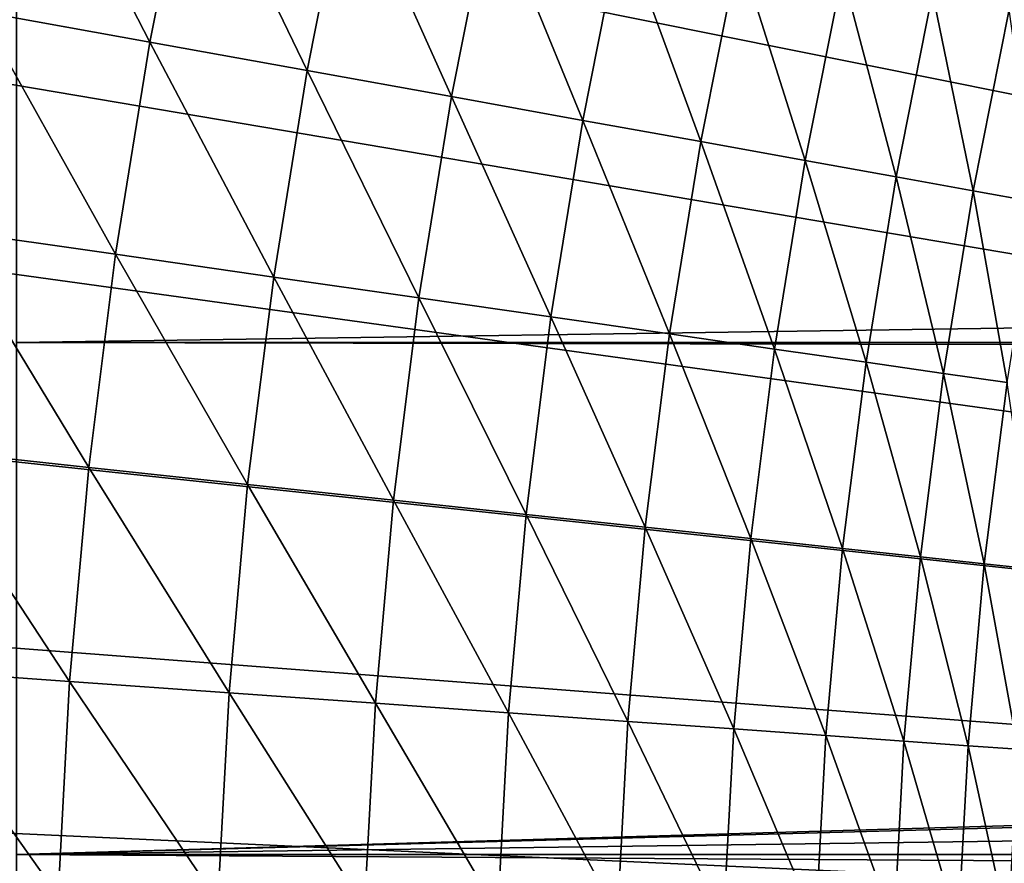
# Model space of a CAD drawing. Extents: x -30 to 67, y -210 to 30.
# Drawn here: x -11 to -10, y 0 to 2 of the extents above; entities that cross this region are included whole.
import ezdxf

# ---------------------------------------------------------------- set-up
doc = ezdxf.new("R2010")
doc.units = 0
doc.layers.add('L4', color=7, linetype='CONTINUOUS')

msp = doc.modelspace()

# ---------------------------------------------------------------- linework, layer by layer
at = {"layer": 'L4', "color": 7}
for points in [[(0, 0), (-9.778745, 28.044), (-8.918962, 28.32917)], [(0, 0), (-9.778745, 28.044), (-8.918962, 28.32917)], [(0, 0), (-10.62943, 27.73274), (-9.778745, 28.044)], [(0, 0), (-10.62943, 27.73274), (-9.778745, 28.044)], [(-11.47023, 27.39569), (-10.62943, 27.73274), (0, 0)], [(-11.47023, 27.39569), (-10.62943, 27.73274), (0, 0)], [(0, 0), (-12.30036, 27.03315), (-11.47023, 27.39569)], [(0, 0), (-12.30036, 27.03315), (-11.47023, 27.39569)], [(0, 0), (-13.11905, 26.64546), (-12.30036, 27.03315)], [(0, 0), (-13.11905, 26.64546), (-12.30036, 27.03315)], [(-13.92553, 26.23299), (-13.11905, 26.64546), (0, 0)], [(-13.92553, 26.23299), (-13.11905, 26.64546), (0, 0)], [(0, 0), (-14.71906, 25.79611), (-13.92553, 26.23299)], [(0, 0), (-14.71906, 25.79611), (-13.92553, 26.23299)], [(0, 0), (-15.49889, 25.33524), (-14.71906, 25.79611)], [(0, 0), (-15.49889, 25.33524), (-14.71906, 25.79611)], [(-16.26431, 24.8508), (-15.49889, 25.33524), (0, 0)], [(-16.26431, 24.8508), (-15.49889, 25.33524), (0, 0)], [(0, 0), (-17.0146, 24.34324), (-16.26431, 24.8508)], [(0, 0), (-17.0146, 24.34324), (-16.26431, 24.8508)], [(0, 0), (-17.74906, 23.81304), (-17.0146, 24.34324)], [(0, 0), (-17.74906, 23.81304), (-17.0146, 24.34324)], [(-18.46701, 23.26068), (-17.74906, 23.81304), (0, 0)], [(-18.46701, 23.26068), (-17.74906, 23.81304), (0, 0)], [(0, 0), (-19.16779, 22.68669), (-18.46701, 23.26068)], [(0, 0), (-19.16779, 22.68669), (-18.46701, 23.26068)], [(0, 0), (-19.85073, 22.0916), (-19.16779, 22.68669)], [(0, 0), (-19.85073, 22.0916), (-19.16779, 22.68669)], [(-20.51521, 21.47595), (-19.85073, 22.0916), (0, 0)], [(-20.51521, 21.47595), (-19.85073, 22.0916), (0, 0)], [(0, 0), (-21.1606, 20.84032), (-20.51521, 21.47595)], [(0, 0), (-21.1606, 20.84032), (-20.51521, 21.47595)], [(0, 0), (-21.78631, 20.18531), (-21.1606, 20.84032)], [(0, 0), (-21.78631, 20.18531), (-21.1606, 20.84032)], [(-22.39175, 19.51153), (-21.78631, 20.18531), (0, 0)], [(-22.39175, 19.51153), (-21.78631, 20.18531), (0, 0)], [(0, 0), (-22.97636, 18.81959), (-22.39175, 19.51153)], [(0, 0), (-22.97636, 18.81959), (-22.39175, 19.51153)], [(0, 0), (-23.5396, 18.11014), (-22.97636, 18.81959)], [(0, 0), (-23.5396, 18.11014), (-22.97636, 18.81959)], [(-24.08094, 17.38385), (-23.5396, 18.11014), (0, 0)], [(-24.08094, 17.38385), (-23.5396, 18.11014), (0, 0)], [(0, 0), (-24.59988, 16.64139), (-24.08094, 17.38385)], [(0, 0), (-24.59988, 16.64139), (-24.08094, 17.38385)], [(0, 0), (-25.09594, 15.88345), (-24.59988, 16.64139)], [(0, 0), (-25.09594, 15.88345), (-24.59988, 16.64139)], [(-25.56865, 15.11073), (-25.09594, 15.88345), (0, 0)], [(-25.56865, 15.11073), (-25.09594, 15.88345), (0, 0)], [(0, 0), (-26.01757, 14.32396), (-25.56865, 15.11073)], [(0, 0), (-26.01757, 14.32396), (-25.56865, 15.11073)], [(0, 0), (-26.4423, 13.52386), (-26.01757, 14.32396)], [(0, 0), (-26.4423, 13.52386), (-26.01757, 14.32396)], [(-26.84243, 12.71118), (-26.4423, 13.52386), (0, 0)], [(-26.84243, 12.71118), (-26.4423, 13.52386), (0, 0)], [(0, 0), (-27.21759, 11.88668), (-26.84243, 12.71118)], [(0, 0), (-27.21759, 11.88668), (-26.84243, 12.71118)], [(0, 0), (-27.56742, 11.05112), (-27.21759, 11.88668)], [(0, 0), (-27.56742, 11.05112), (-27.21759, 11.88668)], [(-27.89162, 10.20528), (-27.56742, 11.05112), (0, 0)], [(-27.89162, 10.20528), (-27.56742, 11.05112), (0, 0)], [(0, 0), (-28.18987, 9.349941), (-27.89162, 10.20528)], [(0, 0), (-28.18987, 9.349941), (-27.89162, 10.20528)], [(0, 0), (-28.46189, 8.48591), (-28.18987, 9.349941)], [(0, 0), (-28.46189, 8.48591), (-28.18987, 9.349941)], [(-28.70744, 7.613983), (-28.46189, 8.48591), (0, 0)], [(-28.70744, 7.613983), (-28.46189, 8.48591), (0, 0)], [(0, 0), (-28.92629, 6.734975), (-28.70744, 7.613983)], [(0, 0), (-28.92629, 6.734975), (-28.70744, 7.613983)], [(0, 0), (-29.11822, 5.849701), (-28.92629, 6.734975)], [(0, 0), (-29.11822, 5.849701), (-28.92629, 6.734975)], [(-29.28307, 4.958986), (-29.11822, 5.849701), (0, 0)], [(-29.28307, 4.958986), (-29.11822, 5.849701), (0, 0)], [(0, 0), (-29.42069, 4.063658), (-29.28307, 4.958986)], [(0, 0), (-29.42069, 4.063658), (-29.28307, 4.958986)], [(0, 0), (-29.53093, 3.16455), (-29.42069, 4.063658)], [(0, 0), (-29.53093, 3.16455), (-29.42069, 4.063658)], [(-29.6137, 2.262498), (-29.53093, 3.16455), (0, 0)], [(-29.6137, 2.262498), (-29.53093, 3.16455), (0, 0)], [(-11.48781, 2.499021, 115.3944), (-11.56969, 2.087402, 115.3944), (-11.24673, 2.029133, 116.0451)], [(-11.48781, 2.499021, 115.3944), (-11.56969, 2.087402, 115.3944), (-11.24673, 2.029133, 116.0451)], [(-11.48781, 2.499021, 115.3944), (-11.24673, 2.029133, 116.0451), (-11.16714, 2.429262, 116.0451)], [(-11.48781, 2.499021, 115.3944), (-11.24673, 2.029133, 116.0451), (-11.16714, 2.429262, 116.0451)], [(-11.5, 2.426468, 91.87645), (21.91608, 2.426534, 91.87645), (21.96419, 1.943381, 91.93888)], [(-11.5, 2.426468, 91.87645), (21.96419, 1.943381, 91.93888), (-11.5, 1.459054, 91.98745)], [(-11.5, 1.459054, 58.01255), (21.96409, 1.944569, 58.06125), (-11.5, 2.426468, 58.12354)], [(-11.5, 2.426468, 58.12354), (21.96409, 1.944569, 58.06125), (21.91608, 2.426468, 58.12354)], [(-11.16714, 2.429262, 116.0451), (-11.24673, 2.029133, 116.0451), (-10.94792, 1.975221, 116.7075)], [(-11.16714, 2.429262, 116.0451), (-11.24673, 2.029133, 116.0451), (-10.94792, 1.975221, 116.7075)], [(-11.16714, 2.429262, 116.0451), (-10.94792, 1.975221, 116.7075), (-10.87044, 2.36472, 116.7075)], [(-11.16714, 2.429262, 116.0451), (-10.94792, 1.975221, 116.7075), (-10.87044, 2.36472, 116.7075)], [(-10.87044, 2.36472, 116.7075), (-10.94792, 1.975221, 116.7075), (-10.67367, 1.925742, 117.3809)], [(-10.87044, 2.36472, 116.7075), (-10.94792, 1.975221, 116.7075), (-10.67367, 1.925742, 117.3809)], [(-10.87044, 2.36472, 116.7075), (-10.67367, 1.925742, 117.3809), (-10.59813, 2.305483, 117.3809)], [(-10.87044, 2.36472, 116.7075), (-10.67367, 1.925742, 117.3809), (-10.59813, 2.305483, 117.3809)], [(-10.59813, 2.305483, 117.3809), (-10.67367, 1.925742, 117.3809), (-10.42437, 1.880764, 118.0641)], [(-10.59813, 2.305483, 117.3809), (-10.67367, 1.925742, 117.3809), (-10.42437, 1.880764, 118.0641)], [(-10.59813, 2.305483, 117.3809), (-10.42437, 1.880764, 118.0641), (-10.3506, 2.251636, 118.0641)], [(-10.59813, 2.305483, 117.3809), (-10.42437, 1.880764, 118.0641), (-10.3506, 2.251636, 118.0641)], [(0, 0), (-29.66892, 1.358341), (-29.6137, 2.262498)], [(0, 0), (-29.66892, 1.358341), (-29.6137, 2.262498)], [(-10.3506, 2.251636, 118.0641), (-10.42437, 1.880764, 118.0641), (-10.20038, 1.84035, 118.7564)], [(-10.3506, 2.251636, 118.0641), (-10.42437, 1.880764, 118.0641), (-10.20038, 1.84035, 118.7564)], [(-10.3506, 2.251636, 118.0641), (-10.20038, 1.84035, 118.7564), (-10.12819, 2.203253, 118.7564)], [(-10.3506, 2.251636, 118.0641), (-10.20038, 1.84035, 118.7564), (-10.12819, 2.203253, 118.7564)], [(-10.12819, 2.203253, 118.7564), (-10.20038, 1.84035, 118.7564), (-10.00199, 1.804557, 119.4567)], [(-10.12819, 2.203253, 118.7564), (-10.20038, 1.84035, 118.7564), (-10.00199, 1.804557, 119.4567)], [(-10.12819, 2.203253, 118.7564), (-10.00199, 1.804557, 119.4567), (-9.931206, 2.160402, 119.4567)], [(-10.12819, 2.203253, 118.7564), (-10.00199, 1.804557, 119.4567), (-9.931206, 2.160402, 119.4567)], [(-9.931206, 2.160402, 119.4567), (-10.00199, 1.804557, 119.4567), (-9.829489, 1.773435, 120.164)], [(-9.931206, 2.160402, 119.4567), (-10.00199, 1.804557, 119.4567), (-9.829489, 1.773435, 120.164)], [(-9.931206, 2.160402, 119.4567), (-9.829489, 1.773435, 120.164), (-9.759927, 2.123142, 120.164)], [(-9.931206, 2.160402, 119.4567), (-9.829489, 1.773435, 120.164), (-9.759927, 2.123142, 120.164)], [(-9.759927, 2.123142, 120.164), (-9.829489, 1.773435, 120.164), (-9.683117, 1.747027, 120.8774)], [(-9.759927, 2.123142, 120.164), (-9.829489, 1.773435, 120.164), (-9.683117, 1.747027, 120.8774)], [(-9.759927, 2.123142, 120.164), (-9.683117, 1.747027, 120.8774), (-9.614592, 2.091527, 120.8774)], [(-9.759927, 2.123142, 120.164), (-9.683117, 1.747027, 120.8774), (-9.614592, 2.091527, 120.8774)], [(-11.56969, 2.087402, 115.3944), (-11.63682, 1.673123, 115.3944), (-11.31199, 1.626418, 116.0451)], [(-11.56969, 2.087402, 115.3944), (-11.63682, 1.673123, 115.3944), (-11.31199, 1.626418, 116.0451)], [(-11.56969, 2.087402, 115.3944), (-11.31199, 1.626418, 116.0451), (-11.24673, 2.029133, 116.0451)], [(-11.56969, 2.087402, 115.3944), (-11.31199, 1.626418, 116.0451), (-11.24673, 2.029133, 116.0451)], [(-9.614592, 2.091527, 120.8774), (-9.683117, 1.747027, 120.8774), (-9.56308, 1.725369, 121.5958)], [(-9.614592, 2.091527, 120.8774), (-9.683117, 1.747027, 120.8774), (-9.56308, 1.725369, 121.5958)], [(-11.24673, 2.029133, 116.0451), (-11.31199, 1.626418, 116.0451), (-11.01144, 1.583206, 116.7075)], [(-11.24673, 2.029133, 116.0451), (-11.31199, 1.626418, 116.0451), (-11.01144, 1.583206, 116.7075)], [(-11.24673, 2.029133, 116.0451), (-11.01144, 1.583206, 116.7075), (-10.94792, 1.975221, 116.7075)], [(-11.24673, 2.029133, 116.0451), (-11.01144, 1.583206, 116.7075), (-10.94792, 1.975221, 116.7075)], [(-10.94792, 1.975221, 116.7075), (-11.01144, 1.583206, 116.7075), (-10.7356, 1.543547, 117.3809)], [(-10.94792, 1.975221, 116.7075), (-11.01144, 1.583206, 116.7075), (-10.7356, 1.543547, 117.3809)], [(-10.94792, 1.975221, 116.7075), (-10.7356, 1.543547, 117.3809), (-10.67367, 1.925742, 117.3809)], [(-10.94792, 1.975221, 116.7075), (-10.7356, 1.543547, 117.3809), (-10.67367, 1.925742, 117.3809)], [(-11.5, 1.459054, 58.01255), (22.00167, 1.459115, 58.01255), (21.96409, 1.944569, 58.06125)], [(-11.5, 1.459054, 91.98745), (21.96419, 1.943381, 91.93888), (22.00167, 1.459054, 91.98745)], [(-10.67367, 1.925742, 117.3809), (-10.7356, 1.543547, 117.3809), (-10.48486, 1.507495, 118.0641)], [(-10.67367, 1.925742, 117.3809), (-10.7356, 1.543547, 117.3809), (-10.48486, 1.507495, 118.0641)], [(-10.67367, 1.925742, 117.3809), (-10.48486, 1.507495, 118.0641), (-10.42437, 1.880764, 118.0641)], [(-10.67367, 1.925742, 117.3809), (-10.48486, 1.507495, 118.0641), (-10.42437, 1.880764, 118.0641)], [(-10.42437, 1.880764, 118.0641), (-10.48486, 1.507495, 118.0641), (-10.25956, 1.475102, 118.7564)], [(-10.42437, 1.880764, 118.0641), (-10.48486, 1.507495, 118.0641), (-10.25956, 1.475102, 118.7564)], [(-10.42437, 1.880764, 118.0641), (-10.25956, 1.475102, 118.7564), (-10.20038, 1.84035, 118.7564)], [(-10.42437, 1.880764, 118.0641), (-10.25956, 1.475102, 118.7564), (-10.20038, 1.84035, 118.7564)], [(-10.20038, 1.84035, 118.7564), (-10.25956, 1.475102, 118.7564), (-10.06002, 1.446413, 119.4567)], [(-10.20038, 1.84035, 118.7564), (-10.25956, 1.475102, 118.7564), (-10.06002, 1.446413, 119.4567)], [(-10.20038, 1.84035, 118.7564), (-10.06002, 1.446413, 119.4567), (-10.00199, 1.804557, 119.4567)], [(-10.20038, 1.84035, 118.7564), (-10.06002, 1.446413, 119.4567), (-10.00199, 1.804557, 119.4567)], [(-10.00199, 1.804557, 119.4567), (-10.06002, 1.446413, 119.4567), (-9.886524, 1.421467, 120.164)], [(-10.00199, 1.804557, 119.4567), (-10.06002, 1.446413, 119.4567), (-9.886524, 1.421467, 120.164)], [(-10.00199, 1.804557, 119.4567), (-9.886524, 1.421467, 120.164), (-9.829489, 1.773435, 120.164)], [(-10.00199, 1.804557, 119.4567), (-9.886524, 1.421467, 120.164), (-9.829489, 1.773435, 120.164)], [(-9.829489, 1.773435, 120.164), (-9.886524, 1.421467, 120.164), (-9.739303, 1.4003, 120.8774)], [(-9.829489, 1.773435, 120.164), (-9.886524, 1.421467, 120.164), (-9.739303, 1.4003, 120.8774)], [(-9.829489, 1.773435, 120.164), (-9.739303, 1.4003, 120.8774), (-9.683117, 1.747027, 120.8774)], [(-9.829489, 1.773435, 120.164), (-9.739303, 1.4003, 120.8774), (-9.683117, 1.747027, 120.8774)], [(-9.683117, 1.747027, 120.8774), (-9.739303, 1.4003, 120.8774), (-9.618569, 1.382941, 121.5958)], [(-9.683117, 1.747027, 120.8774), (-9.739303, 1.4003, 120.8774), (-9.618569, 1.382941, 121.5958)], [(-9.683117, 1.747027, 120.8774), (-9.618569, 1.382941, 121.5958), (-9.56308, 1.725369, 121.5958)], [(-9.683117, 1.747027, 120.8774), (-9.618569, 1.382941, 121.5958), (-9.56308, 1.725369, 121.5958)], [(-11.63682, 1.673123, 115.3944), (-11.68913, 1.256711, 115.3944), (-11.36283, 1.221631, 116.0451)], [(-11.63682, 1.673123, 115.3944), (-11.68913, 1.256711, 115.3944), (-11.36283, 1.221631, 116.0451)], [(-11.63682, 1.673123, 115.3944), (-11.36283, 1.221631, 116.0451), (-11.31199, 1.626418, 116.0451)], [(-11.63682, 1.673123, 115.3944), (-11.36283, 1.221631, 116.0451), (-11.31199, 1.626418, 116.0451)], [(-11.31199, 1.626418, 116.0451), (-11.36283, 1.221631, 116.0451), (-11.06093, 1.189173, 116.7075)], [(-11.31199, 1.626418, 116.0451), (-11.36283, 1.221631, 116.0451), (-11.06093, 1.189173, 116.7075)], [(-11.31199, 1.626418, 116.0451), (-11.06093, 1.189173, 116.7075), (-11.01144, 1.583206, 116.7075)], [(-11.31199, 1.626418, 116.0451), (-11.06093, 1.189173, 116.7075), (-11.01144, 1.583206, 116.7075)], [(-11.01144, 1.583206, 116.7075), (-11.06093, 1.189173, 116.7075), (-10.78386, 1.159384, 117.3809)], [(-11.01144, 1.583206, 116.7075), (-11.06093, 1.189173, 116.7075), (-10.78386, 1.159384, 117.3809)], [(-11.01144, 1.583206, 116.7075), (-10.78386, 1.159384, 117.3809), (-10.7356, 1.543547, 117.3809)], [(-11.01144, 1.583206, 116.7075), (-10.78386, 1.159384, 117.3809), (-10.7356, 1.543547, 117.3809)], [(-10.7356, 1.543547, 117.3809), (-10.78386, 1.159384, 117.3809), (-10.53199, 1.132306, 118.0641)], [(-10.7356, 1.543547, 117.3809), (-10.78386, 1.159384, 117.3809), (-10.53199, 1.132306, 118.0641)], [(-10.7356, 1.543547, 117.3809), (-10.53199, 1.132306, 118.0641), (-10.48486, 1.507495, 118.0641)], [(-10.7356, 1.543547, 117.3809), (-10.53199, 1.132306, 118.0641), (-10.48486, 1.507495, 118.0641)], [(-10.48486, 1.507495, 118.0641), (-10.53199, 1.132306, 118.0641), (-10.30567, 1.107975, 118.7564)], [(-10.48486, 1.507495, 118.0641), (-10.53199, 1.132306, 118.0641), (-10.30567, 1.107975, 118.7564)], [(-10.48486, 1.507495, 118.0641), (-10.30567, 1.107975, 118.7564), (-10.25956, 1.475102, 118.7564)], [(-10.48486, 1.507495, 118.0641), (-10.30567, 1.107975, 118.7564), (-10.25956, 1.475102, 118.7564)], [(-11.5, 1.459054, 58.01255), (22.00649, 1.384531, 58.00631), (22.00167, 1.459115, 58.01255)], [(-11.5, 1.459054, 91.98745), (22.00167, 1.459054, 91.98745), (-11.5, 0.486881, 92.04305)], [(-11.5, 0.486881, 92.04305), (22.00167, 1.459054, 91.98745), (22.00649, 1.3846, 91.99369)], [(-11.5, 0.486881, 57.95695), (22.00649, 1.384531, 58.00631), (-11.5, 1.459054, 58.01255)], [(-10.25956, 1.475102, 118.7564), (-10.30567, 1.107975, 118.7564), (-10.10524, 1.086426, 119.4567)], [(-10.25956, 1.475102, 118.7564), (-10.30567, 1.107975, 118.7564), (-10.10524, 1.086426, 119.4567)], [(-10.25956, 1.475102, 118.7564), (-10.10524, 1.086426, 119.4567), (-10.06002, 1.446413, 119.4567)], [(-10.25956, 1.475102, 118.7564), (-10.10524, 1.086426, 119.4567), (-10.06002, 1.446413, 119.4567)], [(-10.06002, 1.446413, 119.4567), (-10.10524, 1.086426, 119.4567), (-9.930959, 1.067689, 120.164)], [(-10.06002, 1.446413, 119.4567), (-10.10524, 1.086426, 119.4567), (-9.930959, 1.067689, 120.164)], [(-10.06002, 1.446413, 119.4567), (-9.930959, 1.067689, 120.164), (-9.886524, 1.421467, 120.164)], [(-10.06002, 1.446413, 119.4567), (-9.930959, 1.067689, 120.164), (-9.886524, 1.421467, 120.164)], [(-9.886524, 1.421467, 120.164), (-9.930959, 1.067689, 120.164), (-9.783077, 1.05179, 120.8774)], [(-9.886524, 1.421467, 120.164), (-9.930959, 1.067689, 120.164), (-9.783077, 1.05179, 120.8774)], [(-9.886524, 1.421467, 120.164), (-9.783077, 1.05179, 120.8774), (-9.739303, 1.4003, 120.8774)], [(-9.886524, 1.421467, 120.164), (-9.783077, 1.05179, 120.8774), (-9.739303, 1.4003, 120.8774)], [(-11.5, 0.486881, 92.04305), (22.00649, 1.3846, 91.99369), (22.03012, 0.936236, 92.02427)], [(-11.5, 0.486881, 57.95695), (22.03015, 0.935377, 57.97568), (22.00649, 1.384531, 58.00631)], [(-9.739303, 1.4003, 120.8774), (-9.783077, 1.05179, 120.8774), (-9.6618, 1.038751, 121.5958)], [(-9.739303, 1.4003, 120.8774), (-9.783077, 1.05179, 120.8774), (-9.6618, 1.038751, 121.5958)], [(-9.739303, 1.4003, 120.8774), (-9.6618, 1.038751, 121.5958), (-9.618569, 1.382941, 121.5958)], [(-9.739303, 1.4003, 120.8774), (-9.6618, 1.038751, 121.5958), (-9.618569, 1.382941, 121.5958)], [(-9.618569, 1.382941, 121.5958), (-9.6618, 1.038751, 121.5958), (-9.567298, 1.028591, 122.3183)], [(-9.618569, 1.382941, 121.5958), (-9.6618, 1.038751, 121.5958), (-9.567298, 1.028591, 122.3183)], [(0, 0), (-29.69655, 0.452921), (-29.66892, 1.358341)], [(0, 0), (-29.69655, 0.452921), (-29.66892, 1.358341)], [(-11.68913, 1.256711, 115.3944), (-11.72653, 0.838698, 115.3944), (-11.39919, 0.815286, 116.0451)], [(-11.68913, 1.256711, 115.3944), (-11.72653, 0.838698, 115.3944), (-11.39919, 0.815286, 116.0451)], [(-11.68913, 1.256711, 115.3944), (-11.39919, 0.815286, 116.0451), (-11.36283, 1.221631, 116.0451)], [(-11.68913, 1.256711, 115.3944), (-11.39919, 0.815286, 116.0451), (-11.36283, 1.221631, 116.0451)], [(-11.36283, 1.221631, 116.0451), (-11.39919, 0.815286, 116.0451), (-11.09633, 0.793625, 116.7075)], [(-11.36283, 1.221631, 116.0451), (-11.39919, 0.815286, 116.0451), (-11.09633, 0.793625, 116.7075)], [(-11.36283, 1.221631, 116.0451), (-11.09633, 0.793625, 116.7075), (-11.06093, 1.189173, 116.7075)], [(-11.36283, 1.221631, 116.0451), (-11.09633, 0.793625, 116.7075), (-11.06093, 1.189173, 116.7075)], [(-11.06093, 1.189173, 116.7075), (-11.09633, 0.793625, 116.7075), (-10.81837, 0.773745, 117.3809)], [(-11.06093, 1.189173, 116.7075), (-11.09633, 0.793625, 116.7075), (-10.81837, 0.773745, 117.3809)], [(-11.06093, 1.189173, 116.7075), (-10.81837, 0.773745, 117.3809), (-10.78386, 1.159384, 117.3809)], [(-11.06093, 1.189173, 116.7075), (-10.81837, 0.773745, 117.3809), (-10.78386, 1.159384, 117.3809)], [(-10.78386, 1.159384, 117.3809), (-10.81837, 0.773745, 117.3809), (-10.56569, 0.755673, 118.0641)], [(-10.78386, 1.159384, 117.3809), (-10.81837, 0.773745, 117.3809), (-10.56569, 0.755673, 118.0641)], [(-10.78386, 1.159384, 117.3809), (-10.56569, 0.755673, 118.0641), (-10.53199, 1.132306, 118.0641)], [(-10.78386, 1.159384, 117.3809), (-10.56569, 0.755673, 118.0641), (-10.53199, 1.132306, 118.0641)], [(-10.53199, 1.132306, 118.0641), (-10.56569, 0.755673, 118.0641), (-10.33865, 0.739435, 118.7564)], [(-10.53199, 1.132306, 118.0641), (-10.56569, 0.755673, 118.0641), (-10.33865, 0.739435, 118.7564)], [(-10.53199, 1.132306, 118.0641), (-10.33865, 0.739435, 118.7564), (-10.30567, 1.107975, 118.7564)], [(-10.53199, 1.132306, 118.0641), (-10.33865, 0.739435, 118.7564), (-10.30567, 1.107975, 118.7564)], [(-10.30567, 1.107975, 118.7564), (-10.33865, 0.739435, 118.7564), (-10.13758, 0.725054, 119.4567)], [(-10.30567, 1.107975, 118.7564), (-10.33865, 0.739435, 118.7564), (-10.13758, 0.725054, 119.4567)], [(-10.30567, 1.107975, 118.7564), (-10.13758, 0.725054, 119.4567), (-10.10524, 1.086426, 119.4567)], [(-10.30567, 1.107975, 118.7564), (-10.13758, 0.725054, 119.4567), (-10.10524, 1.086426, 119.4567)], [(-10.10524, 1.086426, 119.4567), (-10.13758, 0.725054, 119.4567), (-9.962739, 0.712549, 120.164)], [(-10.10524, 1.086426, 119.4567), (-10.13758, 0.725054, 119.4567), (-9.962739, 0.712549, 120.164)], [(-10.10524, 1.086426, 119.4567), (-9.962739, 0.712549, 120.164), (-9.930959, 1.067689, 120.164)], [(-10.10524, 1.086426, 119.4567), (-9.962739, 0.712549, 120.164), (-9.930959, 1.067689, 120.164)], [(-9.930959, 1.067689, 120.164), (-9.962739, 0.712549, 120.164), (-9.814384, 0.701939, 120.8774)], [(-9.930959, 1.067689, 120.164), (-9.962739, 0.712549, 120.164), (-9.814384, 0.701939, 120.8774)], [(-9.930959, 1.067689, 120.164), (-9.814384, 0.701939, 120.8774), (-9.783077, 1.05179, 120.8774)], [(-9.930959, 1.067689, 120.164), (-9.814384, 0.701939, 120.8774), (-9.783077, 1.05179, 120.8774)], [(-9.783077, 1.05179, 120.8774), (-9.814384, 0.701939, 120.8774), (-9.69272, 0.693237, 121.5958)], [(-9.783077, 1.05179, 120.8774), (-9.814384, 0.701939, 120.8774), (-9.69272, 0.693237, 121.5958)], [(-9.783077, 1.05179, 120.8774), (-9.69272, 0.693237, 121.5958), (-9.6618, 1.038751, 121.5958)], [(-9.783077, 1.05179, 120.8774), (-9.69272, 0.693237, 121.5958), (-9.6618, 1.038751, 121.5958)], [(-9.6618, 1.038751, 121.5958), (-9.69272, 0.693237, 121.5958), (-9.597914, 0.686456, 122.3183)], [(-9.6618, 1.038751, 121.5958), (-9.69272, 0.693237, 121.5958), (-9.597914, 0.686456, 122.3183)], [(-9.6618, 1.038751, 121.5958), (-9.597914, 0.686456, 122.3183), (-9.567298, 1.028591, 122.3183)], [(-9.6618, 1.038751, 121.5958), (-9.597914, 0.686456, 122.3183), (-9.567298, 1.028591, 122.3183)], [(22.03012, 0.936236, 92.02427), (22.04462, 0.486881, 92.04305), (-11.5, 0.486881, 92.04305)], [(22.04462, 0.486881, 57.95695), (22.03015, 0.935377, 57.97568), (-11.5, 0.486881, 57.95695)], [(-11.72653, 0.838698, 115.3944), (-11.749, 0.419617, 115.3944), (-11.42103, 0.407903, 116.0451)], [(-11.72653, 0.838698, 115.3944), (-11.749, 0.419617, 115.3944), (-11.42103, 0.407903, 116.0451)], [(-11.72653, 0.838698, 115.3944), (-11.42103, 0.407903, 116.0451), (-11.39919, 0.815286, 116.0451)], [(-11.72653, 0.838698, 115.3944), (-11.42103, 0.407903, 116.0451), (-11.39919, 0.815286, 116.0451)], [(-11.39919, 0.815286, 116.0451), (-11.42103, 0.407903, 116.0451), (-11.11759, 0.397066, 116.7075)], [(-11.39919, 0.815286, 116.0451), (-11.42103, 0.407903, 116.0451), (-11.11759, 0.397066, 116.7075)], [(-11.39919, 0.815286, 116.0451), (-11.11759, 0.397066, 116.7075), (-11.09633, 0.793625, 116.7075)], [(-11.39919, 0.815286, 116.0451), (-11.11759, 0.397066, 116.7075), (-11.09633, 0.793625, 116.7075)], [(-11.09633, 0.793625, 116.7075), (-11.11759, 0.397066, 116.7075), (-10.83909, 0.387119, 117.3809)], [(-11.09633, 0.793625, 116.7075), (-11.11759, 0.397066, 116.7075), (-10.83909, 0.387119, 117.3809)], [(-11.09633, 0.793625, 116.7075), (-10.83909, 0.387119, 117.3809), (-10.81837, 0.773745, 117.3809)], [(-11.09633, 0.793625, 116.7075), (-10.83909, 0.387119, 117.3809), (-10.81837, 0.773745, 117.3809)], [(-10.81837, 0.773745, 117.3809), (-10.83909, 0.387119, 117.3809), (-10.58593, 0.378077, 118.0641)], [(-10.81837, 0.773745, 117.3809), (-10.83909, 0.387119, 117.3809), (-10.58593, 0.378077, 118.0641)], [(-10.81837, 0.773745, 117.3809), (-10.58593, 0.378077, 118.0641), (-10.56569, 0.755673, 118.0641)], [(-10.81837, 0.773745, 117.3809), (-10.58593, 0.378077, 118.0641), (-10.56569, 0.755673, 118.0641)], [(-10.56569, 0.755673, 118.0641), (-10.58593, 0.378077, 118.0641), (-10.35846, 0.369953, 118.7564)], [(-10.56569, 0.755673, 118.0641), (-10.58593, 0.378077, 118.0641), (-10.35846, 0.369953, 118.7564)], [(-10.56569, 0.755673, 118.0641), (-10.35846, 0.369953, 118.7564), (-10.33865, 0.739435, 118.7564)], [(-10.56569, 0.755673, 118.0641), (-10.35846, 0.369953, 118.7564), (-10.33865, 0.739435, 118.7564)], [(-10.33865, 0.739435, 118.7564), (-10.35846, 0.369953, 118.7564), (-10.157, 0.362758, 119.4567)], [(-10.33865, 0.739435, 118.7564), (-10.35846, 0.369953, 118.7564), (-10.157, 0.362758, 119.4567)], [(-10.33865, 0.739435, 118.7564), (-10.157, 0.362758, 119.4567), (-10.13758, 0.725054, 119.4567)], [(-10.33865, 0.739435, 118.7564), (-10.157, 0.362758, 119.4567), (-10.13758, 0.725054, 119.4567)], [(-10.13758, 0.725054, 119.4567), (-10.157, 0.362758, 119.4567), (-9.981824, 0.356502, 120.164)], [(-10.13758, 0.725054, 119.4567), (-10.157, 0.362758, 119.4567), (-9.981824, 0.356502, 120.164)], [(-10.13758, 0.725054, 119.4567), (-9.981824, 0.356502, 120.164), (-9.962739, 0.712549, 120.164)], [(-10.13758, 0.725054, 119.4567), (-9.981824, 0.356502, 120.164), (-9.962739, 0.712549, 120.164)], [(-9.962739, 0.712549, 120.164), (-9.981824, 0.356502, 120.164), (-9.833185, 0.351193, 120.8774)], [(-9.962739, 0.712549, 120.164), (-9.981824, 0.356502, 120.164), (-9.833185, 0.351193, 120.8774)], [(-9.962739, 0.712549, 120.164), (-9.833185, 0.351193, 120.8774), (-9.814384, 0.701939, 120.8774)], [(-9.962739, 0.712549, 120.164), (-9.833185, 0.351193, 120.8774), (-9.814384, 0.701939, 120.8774)], [(-9.814384, 0.701939, 120.8774), (-9.833185, 0.351193, 120.8774), (-9.711287, 0.34684, 121.5958)], [(-9.814384, 0.701939, 120.8774), (-9.833185, 0.351193, 120.8774), (-9.711287, 0.34684, 121.5958)], [(-9.814384, 0.701939, 120.8774), (-9.711287, 0.34684, 121.5958), (-9.69272, 0.693237, 121.5958)], [(-9.814384, 0.701939, 120.8774), (-9.711287, 0.34684, 121.5958), (-9.69272, 0.693237, 121.5958)], [(-9.69272, 0.693237, 121.5958), (-9.711287, 0.34684, 121.5958), (-9.6163, 0.343447, 122.3183)], [(-9.69272, 0.693237, 121.5958), (-9.711287, 0.34684, 121.5958), (-9.6163, 0.343447, 122.3183)], [(-9.69272, 0.693237, 121.5958), (-9.6163, 0.343447, 122.3183), (-9.597914, 0.686456, 122.3183)], [(-9.69272, 0.693237, 121.5958), (-9.6163, 0.343447, 122.3183), (-9.597914, 0.686456, 122.3183)], [(-11.5, 0.486881, 92.04305), (22.04462, 0.486881, 92.04305), (-11.5, -0.486881, 92.04305)], [(-11.5, -0.486881, 92.04305), (22.04462, 0.486881, 92.04305), (22.04826, 0.277108, 92.04775)], [(22.04462, 0.486881, 57.95695), (-11.5, 0.486881, 57.95695), (22.04826, 0.277081, 57.95225)], [(22.04826, 0.277081, 57.95225), (-11.5, 0.486881, 57.95695), (-11.5, -0.486881, 57.95695)]]:
    msp.add_3dface(points, dxfattribs=at)

doc.saveas('drawing.dxf')
